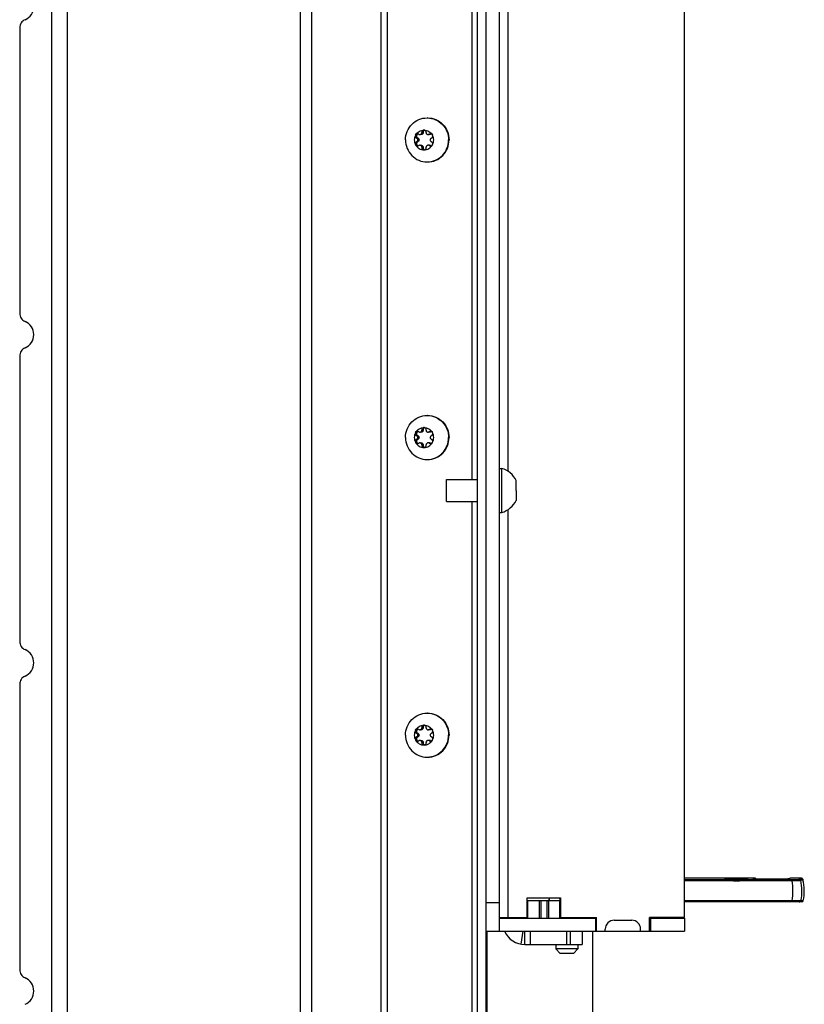
# Model space of a CAD drawing. Units: millimetres. Extents: x 0 to 420, y 0 to 297.
# Drawn here: x 366 to 384, y 159 to 181 of the extents above; entities that cross this region are included whole.
import ezdxf

# ---------------------------------------------------------------- set-up
doc = ezdxf.new("R2010")
doc.units = ezdxf.units.MM
doc.header["$LTSCALE"] = 23.1
doc.layers.get('0').update_dxf_attribs({"linetype": 'CONTINUOUS'})
for name, color, linetype in [('AUSFORMSCHRAEGEN', 7, 'CONTINUOUS'), ('AUTO_AXIS', 7, 'CONTINUOUS'), ('RUNDUNGEN', 7, 'CONTINUOUS')]:
    doc.layers.add(name, color=color, linetype=linetype)

msp = doc.modelspace()

# ---------------------------------------------------------------- linework, layer by layer
at = {"color": 7, "linetype": 'CONTINUOUS'}
for p, q in [((366.863, 150.537), (366.863, 220.075)), ((376.52, 153.006), (376.52, 217.606)), ((377.02, 160.606), (377.02, 217.606)), ((381.22, 160.916), (381.22, 217.296)), ((366.135, 181.099), (366.135, 174.625)), ((375.192, 178.682), (375.186, 178.685)), ((375.243, 178.676), (375.214, 178.676)), ((375.258, 178.727), (375.288, 178.727)), ((375.258, 178.727), (375.258, 178.721)), ((375.288, 178.727), (375.288, 178.721)), ((375.356, 178.721), (375.356, 178.727)), ((375.429, 178.676), (375.4, 178.676)), ((375.428, 178.685), (375.422, 178.682)), ((375.428, 178.685), (375.457, 178.685)), ((375.457, 178.685), (375.451, 178.682)), ((375.138, 178.599), (375.143, 178.595)), ((375.143, 178.517), (375.138, 178.514)), ((375.138, 178.514), (375.167, 178.514)), ((375.167, 178.599), (375.172, 178.595)), ((375.172, 178.517), (375.167, 178.514)), ((375.471, 178.595), (375.477, 178.599)), ((375.477, 178.514), (375.471, 178.517)), ((375.186, 178.427), (375.192, 178.431)), ((375.214, 178.437), (375.243, 178.437)), ((375.258, 178.391), (375.258, 178.385)), ((375.258, 178.385), (375.288, 178.385)), ((375.288, 178.391), (375.288, 178.385)), ((375.356, 178.385), (375.356, 178.391)), ((375.429, 178.437), (375.4, 178.437)), ((375.422, 178.431), (375.428, 178.427)), ((375.451, 178.431), (375.457, 178.427)), ((366.135, 173.654), (366.135, 167.18)), ((375.258, 171.977), (375.288, 171.977)), ((375.258, 171.977), (375.258, 171.971)), ((375.288, 171.977), (375.288, 171.971)), ((375.356, 171.971), (375.356, 171.977)), ((375.138, 171.849), (375.143, 171.845)), ((375.143, 171.767), (375.138, 171.764)), ((375.138, 171.764), (375.167, 171.764)), ((375.167, 171.849), (375.172, 171.845)), ((375.172, 171.767), (375.167, 171.764)), ((375.192, 171.932), (375.186, 171.935)), ((375.243, 171.926), (375.214, 171.926)), ((375.429, 171.926), (375.4, 171.926)), ((375.428, 171.935), (375.422, 171.932)), ((375.428, 171.935), (375.457, 171.935)), ((375.457, 171.935), (375.451, 171.932)), ((375.471, 171.845), (375.477, 171.849)), ((375.477, 171.764), (375.471, 171.767)), ((375.186, 171.677), (375.192, 171.681)), ((375.214, 171.687), (375.243, 171.687)), ((375.258, 171.641), (375.258, 171.635)), ((375.258, 171.635), (375.288, 171.635)), ((375.288, 171.641), (375.288, 171.635)), ((375.356, 171.635), (375.356, 171.641)), ((375.429, 171.687), (375.4, 171.687)), ((375.422, 171.681), (375.428, 171.677)), ((375.451, 171.681), (375.457, 171.677)), ((377.02, 171.106), (377.07, 171.106)), ((377.07, 170.106), (377.07, 171.106)), ((375.82, 170.856), (376.52, 170.856)), ((375.82, 170.356), (375.82, 170.856)), ((377.4, 170.719), (377.4, 170.831)), ((377.4, 170.606), (377.4, 170.381)), ((375.82, 170.356), (376.52, 170.356)), ((377.02, 170.106), (377.07, 170.106)), ((366.135, 166.21), (366.135, 159.736)), ((375.138, 165.099), (375.143, 165.095)), ((375.167, 165.099), (375.172, 165.095)), ((375.192, 165.182), (375.186, 165.185)), ((375.243, 165.176), (375.214, 165.176)), ((375.258, 165.227), (375.288, 165.227)), ((375.258, 165.227), (375.258, 165.221)), ((375.288, 165.227), (375.288, 165.221)), ((375.356, 165.221), (375.356, 165.227)), ((375.429, 165.176), (375.4, 165.176)), ((375.428, 165.185), (375.422, 165.182)), ((375.428, 165.185), (375.457, 165.185)), ((375.457, 165.185), (375.451, 165.182)), ((375.471, 165.095), (375.477, 165.099)), ((375.143, 165.017), (375.138, 165.014)), ((375.138, 165.014), (375.167, 165.014)), ((375.172, 165.017), (375.167, 165.014)), ((375.186, 164.927), (375.192, 164.931)), ((375.214, 164.937), (375.243, 164.937)), ((375.258, 164.891), (375.258, 164.885)), ((375.258, 164.885), (375.288, 164.885)), ((375.288, 164.891), (375.288, 164.885)), ((375.356, 164.885), (375.356, 164.891)), ((375.429, 164.937), (375.4, 164.937)), ((375.422, 164.931), (375.428, 164.927)), ((375.451, 164.931), (375.457, 164.927)), ((375.477, 165.014), (375.471, 165.017)), ((382.813, 161.808), (381.22, 161.808)), ((383.872, 161.808), (383.617, 161.808)), ((383.901, 161.786), (383.903, 161.776)), ((376.72, 161.256), (377.02, 161.256)), ((377.65, 161.366), (378.4, 161.366)), ((377.65, 160.916), (377.65, 161.366)), ((377.66, 161.306), (378.4, 161.306)), ((377.66, 160.906), (377.66, 161.306)), ((378.145, 161.366), (378.145, 161.306)), ((378.39, 160.906), (378.39, 161.306)), ((378.395, 161.366), (378.395, 161.307)), ((378.4, 161.366), (378.4, 160.916)), ((377.02, 160.916), (377.65, 160.916)), ((377.395, 160.906), (377.395, 160.916)), ((378.4, 160.916), (379.22, 160.916)), ((379.195, 160.906), (379.195, 160.606)), ((379.22, 160.606), (379.22, 160.916)), ((379.62, 160.856), (380.02, 160.856)), ((381.22, 160.916), (380.42, 160.916)), ((380.42, 160.606), (380.42, 160.916)), ((380.445, 160.906), (380.445, 160.606)), ((381.22, 160.906), (381.22, 160.606)), ((376.72, 160.606), (381.22, 160.606)), ((376.74, 155.816), (376.74, 160.606)), ((377.595, 160.306), (377.595, 160.606)), ((378.895, 160.606), (378.895, 160.306)), ((379.14, 155.816), (379.14, 160.606)), ((379.42, 160.606), (379.42, 160.656)), ((380.22, 160.606), (380.22, 160.656)), ((378.295, 160.306), (378.295, 160.206)), ((378.795, 160.206), (378.295, 160.206)), ((378.395, 160.106), (378.295, 160.206)), ((378.695, 160.106), (378.795, 160.206)), ((378.795, 160.306), (378.795, 160.206)), ((378.695, 160.106), (378.395, 160.106))]:
    msp.add_line(p, q, dxfattribs=at)
at = {"color": 9, "linetype": 'CONTINUOUS'}
for p, q in [((367.213, 219.801), (367.213, 150.811)), ((372.755, 218.099), (372.755, 152.513)), ((372.495, 217.921), (372.495, 152.692)), ((374.338, 152.86), (374.338, 217.752)), ((374.481, 152.948), (374.481, 217.665)), ((376.401, 170.856), (376.401, 188.856)), ((377.22, 171.038), (377.22, 188.675)), ((375.288, 178.721), (375.258, 178.721)), ((375.451, 178.682), (375.422, 178.682)), ((375.172, 178.595), (375.143, 178.595)), ((375.172, 178.517), (375.143, 178.517)), ((375.258, 178.391), (375.288, 178.391)), ((375.451, 178.431), (375.422, 178.431)), ((375.288, 171.971), (375.258, 171.971)), ((375.172, 171.845), (375.143, 171.845)), ((375.172, 171.767), (375.143, 171.767)), ((375.451, 171.932), (375.422, 171.932)), ((375.258, 171.641), (375.288, 171.641)), ((375.451, 171.681), (375.422, 171.681)), ((376.401, 153.006), (376.401, 170.356)), ((377.22, 160.916), (377.22, 170.175)), ((375.172, 165.095), (375.143, 165.095)), ((375.288, 165.221), (375.258, 165.221)), ((375.451, 165.182), (375.422, 165.182)), ((375.172, 165.017), (375.143, 165.017)), ((375.258, 164.891), (375.288, 164.891)), ((375.451, 164.931), (375.422, 164.931)), ((377.917, 161.306), (377.917, 160.906)), ((377.955, 161.306), (377.955, 160.906)), ((378.094, 161.306), (378.094, 160.906)), ((378.133, 161.306), (378.133, 160.906)), ((377.508, 160.314), (377.56, 160.606)), ((377.724, 160.306), (377.724, 160.606)), ((378.545, 160.306), (378.545, 160.606)), ((378.62, 160.606), (378.62, 160.306))]:
    msp.add_line(p, q, dxfattribs=at)
at = {"color": 3, "linetype": 'CONTINUOUS'}
for p, q in [((376.72, 135.656), (376.72, 217.606)), ((377.65, 161.306), (377.66, 161.306)), ((377.02, 160.906), (379.22, 160.906)), ((377.095, 160.906), (377.095, 160.916)), ((380.42, 160.906), (381.22, 160.906)), ((377.595, 160.306), (378.895, 160.306))]:
    msp.add_line(p, q, dxfattribs=at)
at = {"color": 7, "linetype": 'CONTINUOUS'}
for centre, radius, start, end in [((375.376, 178.577), 0.479, 88.757, 90), ((375.485, 178.645), 0.0488, 107.8072, 124.824), ((375.298, 178.556), 0.229, 359.9675, 29.4055), ((375.316, 178.556), 0.229, 179.9675, 209.4055), ((375.376, 178.535), 0.479, 270, 271.243), ((375.376, 171.827), 0.479, 88.757, 90), ((375.316, 171.806), 0.229, 179.9675, 209.4055), ((375.485, 171.895), 0.0488, 107.8072, 124.824), ((375.298, 171.806), 0.229, 359.9675, 29.4055), ((375.376, 171.785), 0.479, 270, 271.243), ((376.933, 170.606), 0.518, 25.7207, 74.6681), ((376.933, 170.606), 0.518, 285.3319, 334.2793), ((375.376, 165.077), 0.479, 88.757, 90), ((375.316, 165.056), 0.229, 179.9675, 209.4055), ((375.485, 165.145), 0.0488, 107.8072, 124.824), ((375.298, 165.056), 0.229, 359.9675, 29.4055), ((375.376, 165.035), 0.479, 270, 271.243), ((382.935, 161.526), 1, 346.891, 14.4775), ((379.62, 160.656), 0.2, 90, 180), ((380.02, 160.656), 0.2, 0, 90)]:
    msp.add_arc(centre, radius, start, end, dxfattribs=at)
at = {"color": 9, "linetype": 'CONTINUOUS'}
for centre, radius, start, end in [((378.271, 161.306), 0.124, 25.2682, 28.9911), ((378.269, 161.305), 0.126, 15.0421, 25.2495)]:
    msp.add_arc(centre, radius, start, end, dxfattribs=at)
at = {"color": 3, "linetype": 'CONTINUOUS'}
msp.add_arc((377.595, 160.806), 0.5, 203.5887, 270, dxfattribs=at)
at = {"color": 7, "linetype": 'CONTINUOUS'}
for points, knots in [([(366.256, 181.283), (366.313, 181.308), (366.416, 181.394), (366.471, 181.584), (366.416, 181.774), (366.313, 181.86), (366.256, 181.884)], [0, 0, 0, 0, 0.248589, 0.5, 0.751411, 1, 1, 1, 1]), ([(366.256, 181.283), (366.22, 181.269), (366.157, 181.216), (366.135, 181.137), (366.135, 181.099)], [0, 0, 0, 0, 0.497179, 1, 1, 1, 1]), ([(374.887, 178.556), (374.887, 178.621), (374.912, 178.752), (375.02, 178.918), (375.183, 179.03), (375.312, 179.056), (375.376, 179.056)], [0, 0, 0, 0, 0.252545, 0.503608, 0.752557, 1, 1, 1, 1]), ([(375.386, 179.056), (375.45, 179.056), (375.579, 179.03), (375.742, 178.918), (375.85, 178.752), (375.875, 178.621), (375.875, 178.556)], [0, 0, 0, 0, 0.247443, 0.496392, 0.747455, 1, 1, 1, 1]), ([(375.386, 179.056), (375.449, 179.055), (375.576, 179.026), (375.735, 178.914), (375.84, 178.749), (375.865, 178.62), (375.865, 178.556)], [0, 0, 0, 0, 0.247446, 0.496424, 0.747489, 1, 1, 1, 1]), ([(375.117, 178.669), (375.135, 178.702), (375.191, 178.76), (375.269, 178.781), (375.307, 178.781)], [0, 0, 0, 0, 0.502415, 1, 1, 1, 1]), ([(375.214, 178.676), (375.22, 178.676), (375.232, 178.678), (375.246, 178.688), (375.256, 178.703), (375.258, 178.715), (375.258, 178.721)], [0, 0, 0, 0, 0.247444, 0.49639, 0.747435, 1, 1, 1, 1]), ([(375.288, 178.721), (375.288, 178.715), (375.285, 178.703), (375.275, 178.688), (375.261, 178.678), (375.249, 178.676), (375.243, 178.676)], [0, 0, 0, 0, 0.252565, 0.50361, 0.752556, 1, 1, 1, 1]), ([(375.307, 178.781), (375.301, 178.781), (375.287, 178.778), (375.27, 178.766), (375.26, 178.748), (375.258, 178.734), (375.258, 178.727)], [0, 0, 0, 0, 0.247344, 0.496303, 0.74746, 1, 1, 1, 1]), ([(375.322, 178.779), (375.311, 178.776), (375.292, 178.761), (375.287, 178.738), (375.288, 178.727)], [0, 0, 0, 0, 0.496833, 1, 1, 1, 1]), ([(375.356, 178.727), (375.356, 178.734), (375.355, 178.748), (375.344, 178.766), (375.327, 178.778), (375.314, 178.781), (375.307, 178.781)], [0, 0, 0, 0, 0.25254, 0.503697, 0.752656, 1, 1, 1, 1]), ([(375.307, 178.781), (375.345, 178.781), (375.423, 178.76), (375.479, 178.702), (375.498, 178.669)], [0, 0, 0, 0, 0.497585, 1, 1, 1, 1]), ([(375.356, 178.721), (375.356, 178.715), (375.358, 178.703), (375.368, 178.688), (375.383, 178.678), (375.394, 178.676), (375.4, 178.676)], [0, 0, 0, 0, 0.252565, 0.50361, 0.752556, 1, 1, 1, 1]), ([(375.498, 178.669), (375.494, 178.676), (375.481, 178.689), (375.464, 178.694), (375.455, 178.694)], [0, 0, 0, 0, 0.502409, 1, 1, 1, 1]), ([(375.477, 178.599), (375.483, 178.602), (375.494, 178.61), (375.503, 178.629), (375.505, 178.649), (375.501, 178.663), (375.498, 178.669)], [0, 0, 0, 0, 0.247891, 0.497933, 0.749202, 1, 1, 1, 1]), ([(374.887, 178.556), (374.887, 178.491), (374.912, 178.36), (375.02, 178.194), (375.183, 178.082), (375.312, 178.056), (375.376, 178.056)], [0, 0, 0, 0, 0.252545, 0.503608, 0.752557, 1, 1, 1, 1]), ([(375.138, 178.514), (375.132, 178.511), (375.121, 178.502), (375.111, 178.484), (375.109, 178.463), (375.113, 178.45), (375.117, 178.444)], [0, 0, 0, 0, 0.247891, 0.497933, 0.749202, 1, 1, 1, 1]), ([(375.117, 178.444), (375.135, 178.41), (375.191, 178.352), (375.269, 178.331), (375.307, 178.331)], [0, 0, 0, 0, 0.502415, 1, 1, 1, 1]), ([(375.117, 178.444), (375.121, 178.436), (375.133, 178.423), (375.15, 178.419), (375.159, 178.419)], [0, 0, 0, 0, 0.502409, 1, 1, 1, 1]), ([(375.167, 178.514), (375.158, 178.509), (375.143, 178.495), (375.136, 178.465), (375.147, 178.436), (375.164, 178.424), (375.174, 178.421)], [0, 0, 0, 0, 0.248973, 0.500622, 0.751816, 1, 1, 1, 1]), ([(375.143, 178.517), (375.15, 178.521), (375.161, 178.533), (375.167, 178.556), (375.161, 178.58), (375.15, 178.591), (375.143, 178.595)], [0, 0, 0, 0, 0.248816, 0.5, 0.751184, 1, 1, 1, 1]), ([(375.172, 178.595), (375.179, 178.591), (375.19, 178.58), (375.196, 178.556), (375.19, 178.533), (375.179, 178.521), (375.172, 178.517)], [0, 0, 0, 0, 0.248816, 0.5, 0.751184, 1, 1, 1, 1]), ([(375.307, 178.331), (375.345, 178.331), (375.423, 178.352), (375.479, 178.41), (375.498, 178.444)], [0, 0, 0, 0, 0.497585, 1, 1, 1, 1]), ([(375.386, 178.056), (375.45, 178.056), (375.579, 178.082), (375.742, 178.194), (375.85, 178.36), (375.875, 178.491), (375.875, 178.556)], [0, 0, 0, 0, 0.247443, 0.496392, 0.747455, 1, 1, 1, 1]), ([(375.386, 178.056), (375.449, 178.058), (375.576, 178.086), (375.735, 178.198), (375.84, 178.363), (375.865, 178.492), (375.865, 178.556)], [0, 0, 0, 0, 0.247446, 0.496424, 0.747489, 1, 1, 1, 1]), ([(375.471, 178.595), (375.464, 178.591), (375.453, 178.58), (375.447, 178.556), (375.453, 178.533), (375.464, 178.521), (375.471, 178.517)], [0, 0, 0, 0, 0.248816, 0.5, 0.751184, 1, 1, 1, 1]), ([(375.258, 178.391), (375.258, 178.397), (375.256, 178.409), (375.246, 178.424), (375.232, 178.434), (375.22, 178.437), (375.214, 178.437)], [0, 0, 0, 0, 0.252565, 0.50361, 0.752556, 1, 1, 1, 1]), ([(375.243, 178.437), (375.249, 178.437), (375.261, 178.434), (375.275, 178.424), (375.285, 178.409), (375.288, 178.397), (375.288, 178.391)], [0, 0, 0, 0, 0.247444, 0.49639, 0.747435, 1, 1, 1, 1]), ([(375.258, 178.385), (375.258, 178.378), (375.26, 178.364), (375.27, 178.346), (375.287, 178.334), (375.301, 178.331), (375.307, 178.331)], [0, 0, 0, 0, 0.25254, 0.503697, 0.752656, 1, 1, 1, 1]), ([(375.288, 178.385), (375.287, 178.374), (375.292, 178.351), (375.311, 178.337), (375.322, 178.333)], [0, 0, 0, 0, 0.503167, 1, 1, 1, 1]), ([(375.307, 178.331), (375.314, 178.331), (375.327, 178.334), (375.344, 178.346), (375.355, 178.364), (375.356, 178.378), (375.356, 178.385)], [0, 0, 0, 0, 0.247344, 0.496303, 0.74746, 1, 1, 1, 1]), ([(375.4, 178.437), (375.394, 178.437), (375.383, 178.434), (375.368, 178.424), (375.358, 178.409), (375.356, 178.397), (375.356, 178.391)], [0, 0, 0, 0, 0.247444, 0.49639, 0.747435, 1, 1, 1, 1]), ([(366.135, 174.625), (366.135, 174.586), (366.157, 174.508), (366.22, 174.455), (366.256, 174.44)], [0, 0, 0, 0, 0.502821, 1, 1, 1, 1]), ([(366.256, 173.839), (366.313, 173.863), (366.416, 173.949), (366.471, 174.14), (366.416, 174.33), (366.313, 174.416), (366.256, 174.44)], [0, 0, 0, 0, 0.248589, 0.5, 0.751411, 1, 1, 1, 1]), ([(366.256, 173.839), (366.22, 173.824), (366.157, 173.772), (366.135, 173.693), (366.135, 173.654)], [0, 0, 0, 0, 0.497179, 1, 1, 1, 1]), ([(374.887, 171.806), (374.887, 171.871), (374.912, 172.002), (375.02, 172.168), (375.183, 172.28), (375.312, 172.306), (375.376, 172.306)], [0, 0, 0, 0, 0.252545, 0.503608, 0.752557, 1, 1, 1, 1]), ([(375.386, 172.306), (375.45, 172.306), (375.579, 172.28), (375.742, 172.168), (375.85, 172.002), (375.875, 171.871), (375.875, 171.806)], [0, 0, 0, 0, 0.247443, 0.496392, 0.747455, 1, 1, 1, 1]), ([(375.386, 172.306), (375.449, 172.305), (375.576, 172.276), (375.735, 172.164), (375.84, 171.999), (375.865, 171.87), (375.865, 171.806)], [0, 0, 0, 0, 0.247446, 0.496424, 0.747489, 1, 1, 1, 1]), ([(375.117, 171.919), (375.135, 171.952), (375.191, 172.01), (375.269, 172.031), (375.307, 172.031)], [0, 0, 0, 0, 0.502415, 1, 1, 1, 1]), ([(375.214, 171.926), (375.22, 171.926), (375.232, 171.928), (375.246, 171.938), (375.256, 171.953), (375.258, 171.965), (375.258, 171.971)], [0, 0, 0, 0, 0.247444, 0.49639, 0.747435, 1, 1, 1, 1]), ([(375.288, 171.971), (375.288, 171.965), (375.285, 171.953), (375.275, 171.938), (375.261, 171.928), (375.249, 171.926), (375.243, 171.926)], [0, 0, 0, 0, 0.252565, 0.50361, 0.752556, 1, 1, 1, 1]), ([(375.307, 172.031), (375.301, 172.031), (375.287, 172.028), (375.27, 172.016), (375.26, 171.998), (375.258, 171.984), (375.258, 171.977)], [0, 0, 0, 0, 0.247344, 0.496303, 0.74746, 1, 1, 1, 1]), ([(375.322, 172.029), (375.311, 172.026), (375.292, 172.011), (375.287, 171.988), (375.288, 171.977)], [0, 0, 0, 0, 0.496833, 1, 1, 1, 1]), ([(375.356, 171.977), (375.356, 171.984), (375.355, 171.998), (375.344, 172.016), (375.327, 172.028), (375.314, 172.031), (375.307, 172.031)], [0, 0, 0, 0, 0.25254, 0.503697, 0.752656, 1, 1, 1, 1]), ([(375.307, 172.031), (375.345, 172.031), (375.423, 172.01), (375.479, 171.952), (375.498, 171.919)], [0, 0, 0, 0, 0.497585, 1, 1, 1, 1]), ([(375.356, 171.971), (375.356, 171.965), (375.358, 171.953), (375.368, 171.938), (375.383, 171.928), (375.394, 171.926), (375.4, 171.926)], [0, 0, 0, 0, 0.252565, 0.50361, 0.752556, 1, 1, 1, 1]), ([(374.887, 171.806), (374.887, 171.741), (374.912, 171.61), (375.02, 171.444), (375.183, 171.332), (375.312, 171.306), (375.376, 171.306)], [0, 0, 0, 0, 0.252545, 0.503608, 0.752557, 1, 1, 1, 1]), ([(375.138, 171.764), (375.132, 171.761), (375.121, 171.752), (375.111, 171.734), (375.109, 171.713), (375.113, 171.7), (375.117, 171.694)], [0, 0, 0, 0, 0.247891, 0.497933, 0.749202, 1, 1, 1, 1]), ([(375.167, 171.764), (375.158, 171.759), (375.143, 171.745), (375.136, 171.715), (375.147, 171.686), (375.164, 171.674), (375.174, 171.671)], [0, 0, 0, 0, 0.248973, 0.500622, 0.751816, 1, 1, 1, 1]), ([(375.143, 171.767), (375.15, 171.771), (375.161, 171.783), (375.167, 171.806), (375.161, 171.83), (375.15, 171.841), (375.143, 171.845)], [0, 0, 0, 0, 0.248816, 0.5, 0.751184, 1, 1, 1, 1]), ([(375.172, 171.845), (375.179, 171.841), (375.19, 171.83), (375.196, 171.806), (375.19, 171.783), (375.179, 171.771), (375.172, 171.767)], [0, 0, 0, 0, 0.248816, 0.5, 0.751184, 1, 1, 1, 1]), ([(375.386, 171.306), (375.45, 171.306), (375.579, 171.332), (375.742, 171.444), (375.85, 171.61), (375.875, 171.741), (375.875, 171.806)], [0, 0, 0, 0, 0.247443, 0.496392, 0.747455, 1, 1, 1, 1]), ([(375.386, 171.306), (375.449, 171.308), (375.576, 171.336), (375.735, 171.448), (375.84, 171.613), (375.865, 171.742), (375.865, 171.806)], [0, 0, 0, 0, 0.247446, 0.496424, 0.747489, 1, 1, 1, 1]), ([(375.471, 171.845), (375.464, 171.841), (375.453, 171.83), (375.447, 171.806), (375.453, 171.783), (375.464, 171.771), (375.471, 171.767)], [0, 0, 0, 0, 0.248816, 0.5, 0.751184, 1, 1, 1, 1]), ([(375.498, 171.919), (375.494, 171.926), (375.481, 171.939), (375.464, 171.944), (375.455, 171.944)], [0, 0, 0, 0, 0.502409, 1, 1, 1, 1]), ([(375.477, 171.849), (375.483, 171.852), (375.494, 171.86), (375.503, 171.879), (375.505, 171.899), (375.501, 171.913), (375.498, 171.919)], [0, 0, 0, 0, 0.247891, 0.497933, 0.749202, 1, 1, 1, 1]), ([(375.117, 171.694), (375.135, 171.66), (375.191, 171.602), (375.269, 171.581), (375.307, 171.581)], [0, 0, 0, 0, 0.502415, 1, 1, 1, 1]), ([(375.117, 171.694), (375.121, 171.686), (375.133, 171.673), (375.15, 171.669), (375.159, 171.669)], [0, 0, 0, 0, 0.502409, 1, 1, 1, 1]), ([(375.258, 171.641), (375.258, 171.647), (375.256, 171.659), (375.246, 171.674), (375.232, 171.684), (375.22, 171.687), (375.214, 171.687)], [0, 0, 0, 0, 0.252565, 0.50361, 0.752556, 1, 1, 1, 1]), ([(375.243, 171.687), (375.249, 171.687), (375.261, 171.684), (375.275, 171.674), (375.285, 171.659), (375.288, 171.647), (375.288, 171.641)], [0, 0, 0, 0, 0.247444, 0.49639, 0.747435, 1, 1, 1, 1]), ([(375.258, 171.635), (375.258, 171.628), (375.26, 171.614), (375.27, 171.596), (375.287, 171.584), (375.301, 171.581), (375.307, 171.581)], [0, 0, 0, 0, 0.25254, 0.503697, 0.752656, 1, 1, 1, 1]), ([(375.288, 171.635), (375.287, 171.624), (375.292, 171.601), (375.311, 171.587), (375.322, 171.583)], [0, 0, 0, 0, 0.503167, 1, 1, 1, 1]), ([(375.307, 171.581), (375.345, 171.581), (375.423, 171.602), (375.479, 171.66), (375.498, 171.694)], [0, 0, 0, 0, 0.497585, 1, 1, 1, 1]), ([(375.307, 171.581), (375.314, 171.581), (375.327, 171.584), (375.344, 171.596), (375.355, 171.614), (375.356, 171.628), (375.356, 171.635)], [0, 0, 0, 0, 0.247344, 0.496303, 0.74746, 1, 1, 1, 1]), ([(375.4, 171.687), (375.394, 171.687), (375.383, 171.684), (375.368, 171.674), (375.358, 171.659), (375.356, 171.647), (375.356, 171.641)], [0, 0, 0, 0, 0.247444, 0.49639, 0.747435, 1, 1, 1, 1]), ([(366.135, 167.18), (366.135, 167.142), (366.157, 167.063), (366.22, 167.01), (366.256, 166.996)], [0, 0, 0, 0, 0.502821, 1, 1, 1, 1]), ([(366.256, 166.395), (366.313, 166.419), (366.416, 166.505), (366.471, 166.695), (366.416, 166.885), (366.313, 166.971), (366.256, 166.996)], [0, 0, 0, 0, 0.248589, 0.5, 0.751411, 1, 1, 1, 1]), ([(366.256, 166.395), (366.22, 166.38), (366.157, 166.327), (366.135, 166.248), (366.135, 166.21)], [0, 0, 0, 0, 0.497179, 1, 1, 1, 1]), ([(374.887, 165.056), (374.887, 165.121), (374.912, 165.252), (375.02, 165.418), (375.183, 165.53), (375.312, 165.556), (375.376, 165.556)], [0, 0, 0, 0, 0.252545, 0.503608, 0.752557, 1, 1, 1, 1]), ([(375.386, 165.556), (375.45, 165.556), (375.579, 165.53), (375.742, 165.418), (375.85, 165.252), (375.875, 165.121), (375.875, 165.056)], [0, 0, 0, 0, 0.247443, 0.496392, 0.747455, 1, 1, 1, 1]), ([(375.386, 165.556), (375.449, 165.555), (375.576, 165.526), (375.735, 165.414), (375.84, 165.249), (375.865, 165.12), (375.865, 165.056)], [0, 0, 0, 0, 0.247446, 0.496424, 0.747489, 1, 1, 1, 1]), ([(375.117, 165.169), (375.135, 165.202), (375.191, 165.26), (375.269, 165.281), (375.307, 165.281)], [0, 0, 0, 0, 0.502415, 1, 1, 1, 1]), ([(375.307, 165.281), (375.301, 165.281), (375.287, 165.278), (375.27, 165.266), (375.26, 165.248), (375.258, 165.234), (375.258, 165.227)], [0, 0, 0, 0, 0.247344, 0.496303, 0.74746, 1, 1, 1, 1]), ([(375.322, 165.279), (375.311, 165.276), (375.292, 165.261), (375.287, 165.238), (375.288, 165.227)], [0, 0, 0, 0, 0.496833, 1, 1, 1, 1]), ([(375.356, 165.227), (375.356, 165.234), (375.355, 165.248), (375.344, 165.266), (375.327, 165.278), (375.314, 165.281), (375.307, 165.281)], [0, 0, 0, 0, 0.25254, 0.503697, 0.752656, 1, 1, 1, 1]), ([(375.307, 165.281), (375.345, 165.281), (375.423, 165.26), (375.479, 165.202), (375.498, 165.169)], [0, 0, 0, 0, 0.497585, 1, 1, 1, 1]), ([(374.887, 165.056), (374.887, 164.991), (374.912, 164.86), (375.02, 164.694), (375.183, 164.582), (375.312, 164.556), (375.376, 164.556)], [0, 0, 0, 0, 0.252545, 0.503608, 0.752557, 1, 1, 1, 1]), ([(375.143, 165.017), (375.15, 165.021), (375.161, 165.033), (375.167, 165.056), (375.161, 165.08), (375.15, 165.091), (375.143, 165.095)], [0, 0, 0, 0, 0.248816, 0.5, 0.751184, 1, 1, 1, 1]), ([(375.172, 165.095), (375.179, 165.091), (375.19, 165.08), (375.196, 165.056), (375.19, 165.033), (375.179, 165.021), (375.172, 165.017)], [0, 0, 0, 0, 0.248816, 0.5, 0.751184, 1, 1, 1, 1]), ([(375.214, 165.176), (375.22, 165.176), (375.232, 165.178), (375.246, 165.188), (375.256, 165.203), (375.258, 165.215), (375.258, 165.221)], [0, 0, 0, 0, 0.247444, 0.49639, 0.747435, 1, 1, 1, 1]), ([(375.288, 165.221), (375.288, 165.215), (375.285, 165.203), (375.275, 165.188), (375.261, 165.178), (375.249, 165.176), (375.243, 165.176)], [0, 0, 0, 0, 0.252565, 0.50361, 0.752556, 1, 1, 1, 1]), ([(375.356, 165.221), (375.356, 165.215), (375.358, 165.203), (375.368, 165.188), (375.383, 165.178), (375.394, 165.176), (375.4, 165.176)], [0, 0, 0, 0, 0.252565, 0.50361, 0.752556, 1, 1, 1, 1]), ([(375.386, 164.556), (375.45, 164.556), (375.579, 164.582), (375.742, 164.694), (375.85, 164.86), (375.875, 164.991), (375.875, 165.056)], [0, 0, 0, 0, 0.247443, 0.496392, 0.747455, 1, 1, 1, 1]), ([(375.386, 164.556), (375.449, 164.558), (375.576, 164.586), (375.735, 164.698), (375.84, 164.863), (375.865, 164.992), (375.865, 165.056)], [0, 0, 0, 0, 0.247446, 0.496424, 0.747489, 1, 1, 1, 1]), ([(375.471, 165.095), (375.464, 165.091), (375.453, 165.08), (375.447, 165.056), (375.453, 165.033), (375.464, 165.021), (375.471, 165.017)], [0, 0, 0, 0, 0.248816, 0.5, 0.751184, 1, 1, 1, 1]), ([(375.498, 165.169), (375.494, 165.176), (375.481, 165.189), (375.464, 165.194), (375.455, 165.194)], [0, 0, 0, 0, 0.502409, 1, 1, 1, 1]), ([(375.477, 165.099), (375.483, 165.102), (375.494, 165.11), (375.503, 165.129), (375.505, 165.149), (375.501, 165.163), (375.498, 165.169)], [0, 0, 0, 0, 0.247891, 0.497933, 0.749202, 1, 1, 1, 1]), ([(375.138, 165.014), (375.132, 165.011), (375.121, 165.002), (375.111, 164.984), (375.109, 164.963), (375.113, 164.95), (375.117, 164.944)], [0, 0, 0, 0, 0.247891, 0.497933, 0.749202, 1, 1, 1, 1]), ([(375.117, 164.944), (375.135, 164.91), (375.191, 164.852), (375.269, 164.831), (375.307, 164.831)], [0, 0, 0, 0, 0.502415, 1, 1, 1, 1]), ([(375.117, 164.944), (375.121, 164.936), (375.133, 164.923), (375.15, 164.919), (375.159, 164.919)], [0, 0, 0, 0, 0.502409, 1, 1, 1, 1]), ([(375.167, 165.014), (375.158, 165.009), (375.143, 164.995), (375.136, 164.965), (375.147, 164.936), (375.164, 164.924), (375.174, 164.921)], [0, 0, 0, 0, 0.248973, 0.500622, 0.751816, 1, 1, 1, 1]), ([(375.258, 164.891), (375.258, 164.897), (375.256, 164.909), (375.246, 164.924), (375.232, 164.934), (375.22, 164.937), (375.214, 164.937)], [0, 0, 0, 0, 0.252565, 0.50361, 0.752556, 1, 1, 1, 1]), ([(375.243, 164.937), (375.249, 164.937), (375.261, 164.934), (375.275, 164.924), (375.285, 164.909), (375.288, 164.897), (375.288, 164.891)], [0, 0, 0, 0, 0.247444, 0.49639, 0.747435, 1, 1, 1, 1]), ([(375.258, 164.885), (375.258, 164.878), (375.26, 164.864), (375.27, 164.846), (375.287, 164.834), (375.301, 164.831), (375.307, 164.831)], [0, 0, 0, 0, 0.25254, 0.503697, 0.752656, 1, 1, 1, 1]), ([(375.288, 164.885), (375.287, 164.874), (375.292, 164.851), (375.311, 164.837), (375.322, 164.833)], [0, 0, 0, 0, 0.503167, 1, 1, 1, 1]), ([(375.307, 164.831), (375.345, 164.831), (375.423, 164.852), (375.479, 164.91), (375.498, 164.944)], [0, 0, 0, 0, 0.497585, 1, 1, 1, 1]), ([(375.307, 164.831), (375.314, 164.831), (375.327, 164.834), (375.344, 164.846), (375.355, 164.864), (375.356, 164.878), (375.356, 164.885)], [0, 0, 0, 0, 0.247344, 0.496303, 0.74746, 1, 1, 1, 1]), ([(375.4, 164.937), (375.394, 164.937), (375.383, 164.934), (375.368, 164.924), (375.358, 164.909), (375.356, 164.897), (375.356, 164.891)], [0, 0, 0, 0, 0.247444, 0.49639, 0.747435, 1, 1, 1, 1]), ([(366.135, 159.736), (366.135, 159.697), (366.157, 159.619), (366.22, 159.566), (366.256, 159.551)], [0, 0, 0, 0, 0.502821, 1, 1, 1, 1]), ([(366.256, 158.95), (366.313, 158.974), (366.416, 159.06), (366.471, 159.251), (366.416, 159.441), (366.313, 159.527), (366.256, 159.551)], [0, 0, 0, 0, 0.248589, 0.5, 0.751411, 1, 1, 1, 1])]:
    msp.add_open_spline(points, degree=3, knots=knots, dxfattribs=at)
for points in [[(375.192, 178.682), (375.199, 178.678), (375.206, 178.676), (375.214, 178.676)], [(375.4, 178.676), (375.408, 178.676), (375.416, 178.678), (375.422, 178.682)], [(375.455, 178.694), (375.446, 178.694), (375.436, 178.691), (375.428, 178.685)], [(375.451, 178.682), (375.445, 178.678), (375.437, 178.676), (375.429, 178.676)], [(375.159, 178.419), (375.169, 178.419), (375.179, 178.422), (375.186, 178.427)], [(375.214, 178.437), (375.206, 178.437), (375.199, 178.435), (375.192, 178.431)], [(375.422, 178.431), (375.416, 178.435), (375.408, 178.437), (375.4, 178.437)], [(375.429, 178.437), (375.437, 178.437), (375.445, 178.435), (375.451, 178.431)], [(375.192, 171.932), (375.199, 171.928), (375.206, 171.926), (375.214, 171.926)], [(375.4, 171.926), (375.408, 171.926), (375.416, 171.928), (375.422, 171.932)], [(375.455, 171.944), (375.446, 171.944), (375.436, 171.941), (375.428, 171.935)], [(375.451, 171.932), (375.445, 171.928), (375.437, 171.926), (375.429, 171.926)], [(375.159, 171.669), (375.169, 171.669), (375.179, 171.672), (375.186, 171.677)], [(375.214, 171.687), (375.206, 171.687), (375.199, 171.685), (375.192, 171.681)], [(375.422, 171.681), (375.416, 171.685), (375.408, 171.687), (375.4, 171.687)], [(375.429, 171.687), (375.437, 171.687), (375.445, 171.685), (375.451, 171.681)], [(375.192, 165.182), (375.199, 165.178), (375.206, 165.176), (375.214, 165.176)], [(375.4, 165.176), (375.408, 165.176), (375.416, 165.178), (375.422, 165.182)], [(375.455, 165.194), (375.446, 165.194), (375.436, 165.191), (375.428, 165.185)], [(375.451, 165.182), (375.445, 165.178), (375.437, 165.176), (375.429, 165.176)], [(375.159, 164.919), (375.169, 164.919), (375.179, 164.922), (375.186, 164.927)], [(375.214, 164.937), (375.206, 164.937), (375.199, 164.935), (375.192, 164.931)], [(375.422, 164.931), (375.416, 164.935), (375.408, 164.937), (375.4, 164.937)], [(375.429, 164.937), (375.437, 164.937), (375.445, 164.935), (375.451, 164.931)]]:
    msp.add_open_spline(points, degree=3, dxfattribs=at)
at = {"color": 9, "linetype": 'CONTINUOUS'}
for points in [[(378.145, 161.306), (378.145, 161.327), (378.15, 161.348), (378.16, 161.366)], [(378.39, 161.338), (378.393, 161.328), (378.395, 161.317), (378.395, 161.306)]]:
    msp.add_open_spline(points, degree=3, dxfattribs=at)
at = {"layer": 'AUSFORMSCHRAEGEN', "color": 9, "linetype": 'CONTINUOUS'}
for p, q in [((381.22, 161.778), (382.326, 161.778)), ((381.22, 161.755), (382.327, 161.755)), ((382.175, 161.793), (382.175, 161.787)), ((382.365, 161.8), (382.365, 161.77)), ((382.425, 161.8), (382.425, 161.77)), ((382.463, 161.755), (383.657, 161.755)), ((382.464, 161.778), (383.657, 161.778)), ((382.615, 161.793), (382.615, 161.787))]:
    msp.add_line(p, q, dxfattribs=at)
at = {"layer": 'AUSFORMSCHRAEGEN', "color": 7, "linetype": 'CONTINUOUS'}
for p, q in [((382.142, 161.793), (382.153, 161.793)), ((382.175, 161.793), (382.325, 161.793)), ((382.326, 161.787), (382.175, 161.787)), ((382.325, 161.799), (382.326, 161.787)), ((382.327, 161.755), (382.326, 161.787)), ((382.327, 161.746), (382.327, 161.755)), ((382.462, 161.746), (382.327, 161.746)), ((382.365, 161.8), (382.425, 161.8)), ((382.425, 161.77), (382.365, 161.77)), ((382.462, 161.746), (382.463, 161.755)), ((382.464, 161.787), (382.463, 161.755)), ((382.464, 161.799), (382.464, 161.787)), ((382.464, 161.793), (382.615, 161.793)), ((382.615, 161.787), (382.464, 161.787))]:
    msp.add_line(p, q, dxfattribs=at)
for centre, radius, start, end in [((382.17, 161.191), 0.603, 91.0182, 91.6634), ((382.175, 160.96), 0.833, 89.9791, 91.014), ((382.615, 160.908), 0.885, 89.4952, 90.0012), ((382.616, 161.01), 0.784, 88.9746, 89.5033), ((382.619, 161.191), 0.603, 88.3368, 88.9819)]:
    msp.add_arc(centre, radius, start, end, dxfattribs=at)
for points, knots in [([(382.136, 161.792), (382.136, 161.792), (382.139, 161.792), (382.141, 161.792), (382.142, 161.793)], [0, 0, 0, 0, 0.261984, 1, 1, 1, 1]), ([(382.175, 161.787), (382.17, 161.787), (382.161, 161.787), (382.148, 161.787), (382.142, 161.788), (382.136, 161.788), (382.136, 161.789)], [0, 0, 0, 0, 0.381275, 0.704644, 0.921333, 1, 1, 1, 1]), ([(382.325, 161.799), (382.325, 161.8), (382.329, 161.799), (382.33, 161.8), (382.332, 161.8)], [0, 0, 0, 0, 0.258793, 1, 1, 1, 1]), ([(382.365, 161.77), (382.357, 161.77), (382.344, 161.77), (382.331, 161.77), (382.327, 161.769)], [0, 0, 0, 0, 0.645763, 1, 1, 1, 1]), ([(382.332, 161.8), (382.334, 161.8), (382.345, 161.8), (382.356, 161.8), (382.365, 161.8)], [0, 0, 0, 0, 0.192211, 1, 1, 1, 1]), ([(382.425, 161.8), (382.43, 161.8), (382.439, 161.8), (382.451, 161.8), (382.46, 161.8), (382.463, 161.799), (382.464, 161.799), (382.464, 161.799)], [0, 0, 0, 0, 0.382363, 0.706432, 0.922947, 0.979878, 1, 1, 1, 1]), ([(382.457, 161.77), (382.455, 161.77), (382.444, 161.77), (382.433, 161.77), (382.425, 161.77)], [0, 0, 0, 0, 0.192227, 1, 1, 1, 1]), ([(382.463, 161.769), (382.463, 161.77), (382.46, 161.769), (382.458, 161.77), (382.457, 161.77)], [0, 0, 0, 0, 0.258884, 1, 1, 1, 1]), ([(382.654, 161.789), (382.654, 161.788), (382.648, 161.788), (382.642, 161.787), (382.629, 161.787), (382.62, 161.787), (382.615, 161.787)], [0, 0, 0, 0, 0.078641, 0.29532, 0.618698, 1, 1, 1, 1]), ([(382.637, 161.793), (382.639, 161.793), (382.643, 161.793), (382.649, 161.793), (382.652, 161.792), (382.654, 161.792), (382.654, 161.792)], [0, 0, 0, 0, 0.415166, 0.731087, 0.929102, 1, 1, 1, 1])]:
    msp.add_open_spline(points, degree=3, knots=knots, dxfattribs=at)
at = {"layer": 'AUTO_AXIS', "color": 7, "linetype": 'CONTINUOUS'}
for p, q in [((375.138, 178.599), (375.167, 178.599)), ((375.428, 178.427), (375.457, 178.427)), ((375.138, 171.849), (375.167, 171.849)), ((375.428, 171.677), (375.457, 171.677)), ((377.4, 170.606), (377.4, 170.719)), ((375.138, 165.099), (375.167, 165.099)), ((375.428, 164.927), (375.457, 164.927))]:
    msp.add_line(p, q, dxfattribs=at)
for centre, radius, start, end in [((375.316, 178.556), 0.229, 150.5946, 180.0325), ((375.298, 178.556), 0.229, 330.5946, 0.0325), ((375.485, 178.467), 0.0488, 235.176, 252.1928), ((375.316, 171.806), 0.229, 150.5946, 180.0325), ((375.298, 171.806), 0.229, 330.5946, 0.0325), ((375.485, 171.717), 0.0488, 235.176, 252.1928), ((375.316, 165.056), 0.229, 150.5946, 180.0325), ((375.298, 165.056), 0.229, 330.5946, 0.0325), ((375.485, 164.967), 0.0488, 235.176, 252.1928)]:
    msp.add_arc(centre, radius, start, end, dxfattribs=at)
for points, knots in [([(375.117, 178.669), (375.113, 178.663), (375.109, 178.649), (375.111, 178.629), (375.121, 178.61), (375.132, 178.602), (375.138, 178.599)], [0, 0, 0, 0, 0.250799, 0.502067, 0.752109, 1, 1, 1, 1]), ([(375.159, 178.694), (375.15, 178.694), (375.133, 178.689), (375.121, 178.676), (375.117, 178.669)], [0, 0, 0, 0, 0.497591, 1, 1, 1, 1]), ([(375.174, 178.691), (375.164, 178.688), (375.147, 178.677), (375.136, 178.648), (375.143, 178.617), (375.158, 178.603), (375.167, 178.599)], [0, 0, 0, 0, 0.248184, 0.499378, 0.751027, 1, 1, 1, 1]), ([(375.455, 178.419), (375.464, 178.419), (375.481, 178.423), (375.494, 178.436), (375.498, 178.444)], [0, 0, 0, 0, 0.497591, 1, 1, 1, 1]), ([(375.498, 178.444), (375.501, 178.45), (375.505, 178.463), (375.503, 178.484), (375.494, 178.502), (375.483, 178.511), (375.477, 178.514)], [0, 0, 0, 0, 0.250799, 0.502067, 0.752109, 1, 1, 1, 1]), ([(375.117, 171.919), (375.113, 171.913), (375.109, 171.899), (375.111, 171.879), (375.121, 171.86), (375.132, 171.852), (375.138, 171.849)], [0, 0, 0, 0, 0.250799, 0.502067, 0.752109, 1, 1, 1, 1]), ([(375.159, 171.944), (375.15, 171.944), (375.133, 171.939), (375.121, 171.926), (375.117, 171.919)], [0, 0, 0, 0, 0.497591, 1, 1, 1, 1]), ([(375.174, 171.941), (375.164, 171.938), (375.147, 171.927), (375.136, 171.898), (375.143, 171.867), (375.158, 171.853), (375.167, 171.849)], [0, 0, 0, 0, 0.248184, 0.499378, 0.751027, 1, 1, 1, 1]), ([(375.498, 171.694), (375.501, 171.7), (375.505, 171.713), (375.503, 171.734), (375.494, 171.752), (375.483, 171.761), (375.477, 171.764)], [0, 0, 0, 0, 0.250799, 0.502067, 0.752109, 1, 1, 1, 1]), ([(375.455, 171.669), (375.464, 171.669), (375.481, 171.673), (375.494, 171.686), (375.498, 171.694)], [0, 0, 0, 0, 0.497591, 1, 1, 1, 1]), ([(375.117, 165.169), (375.113, 165.163), (375.109, 165.149), (375.111, 165.129), (375.121, 165.11), (375.132, 165.102), (375.138, 165.099)], [0, 0, 0, 0, 0.250799, 0.502067, 0.752109, 1, 1, 1, 1]), ([(375.159, 165.194), (375.15, 165.194), (375.133, 165.189), (375.121, 165.176), (375.117, 165.169)], [0, 0, 0, 0, 0.497591, 1, 1, 1, 1]), ([(375.174, 165.191), (375.164, 165.188), (375.147, 165.177), (375.136, 165.148), (375.143, 165.117), (375.158, 165.103), (375.167, 165.099)], [0, 0, 0, 0, 0.248184, 0.499378, 0.751027, 1, 1, 1, 1]), ([(375.455, 164.919), (375.464, 164.919), (375.481, 164.923), (375.494, 164.936), (375.498, 164.944)], [0, 0, 0, 0, 0.497591, 1, 1, 1, 1]), ([(375.498, 164.944), (375.501, 164.95), (375.505, 164.963), (375.503, 164.984), (375.494, 165.002), (375.483, 165.011), (375.477, 165.014)], [0, 0, 0, 0, 0.250799, 0.502067, 0.752109, 1, 1, 1, 1])]:
    msp.add_open_spline(points, degree=3, knots=knots, dxfattribs=at)
for points in [[(375.186, 178.685), (375.179, 178.691), (375.169, 178.694), (375.159, 178.694)], [(375.428, 178.427), (375.436, 178.422), (375.446, 178.419), (375.455, 178.419)], [(375.186, 171.935), (375.179, 171.941), (375.169, 171.944), (375.159, 171.944)], [(375.428, 171.677), (375.436, 171.672), (375.446, 171.669), (375.455, 171.669)], [(375.186, 165.185), (375.179, 165.191), (375.169, 165.194), (375.159, 165.194)], [(375.428, 164.927), (375.436, 164.922), (375.446, 164.919), (375.455, 164.919)]]:
    msp.add_open_spline(points, degree=3, dxfattribs=at)
at = {"layer": 'RUNDUNGEN', "color": 9, "linetype": 'CONTINUOUS'}
for p, q in [((382.772, 161.795), (382.813, 161.808)), ((382.772, 161.795), (382.795, 161.802)), ((383.569, 161.793), (383.56, 161.792)), ((383.617, 161.808), (383.578, 161.795)), ((383.6, 161.802), (383.578, 161.795)), ((383.657, 161.778), (383.657, 161.755)), ((383.819, 161.786), (383.85, 161.799)), ((383.848, 161.763), (383.879, 161.776)), ((383.85, 161.799), (383.872, 161.808)), ((383.879, 161.776), (383.901, 161.786)), ((383.879, 161.776), (383.903, 161.776)), ((383.657, 161.3), (381.22, 161.3)), ((383.657, 161.276), (383.657, 161.3)), ((383.909, 161.3), (383.85, 161.3))]:
    msp.add_line(p, q, dxfattribs=at)
at = {"layer": 'RUNDUNGEN', "color": 7, "linetype": 'CONTINUOUS'}
for p, q in [((383.516, 161.791), (382.82, 161.791)), ((383.56, 161.792), (383.549, 161.792)), ((383.554, 161.792), (383.549, 161.792)), ((383.561, 161.793), (383.558, 161.792)), ((383.564, 161.793), (383.56, 161.792)), ((383.57, 161.793), (383.569, 161.793)), ((383.597, 161.803), (383.57, 161.793)), ((383.571, 161.794), (383.57, 161.793)), ((383.607, 161.806), (383.578, 161.796)), ((383.901, 161.786), (383.899, 161.79)), ((383.879, 161.276), (381.22, 161.276))]:
    msp.add_line(p, q, dxfattribs=at)
for points in [[(382.792, 161.792), (382.788, 161.792), (382.784, 161.792), (382.782, 161.793), (382.78, 161.793), (382.78, 161.793)], [(382.82, 161.791), (382.812, 161.791), (382.804, 161.791), (382.798, 161.791), (382.792, 161.792)], [(382.829, 161.803), (382.828, 161.804), (382.826, 161.805), (382.824, 161.806), (382.823, 161.806), (382.821, 161.807), (382.819, 161.807), (382.818, 161.808), (382.816, 161.808), (382.815, 161.808), (382.813, 161.808), (382.813, 161.808)], [(382.84, 161.791), (382.839, 161.793), (382.837, 161.795), (382.836, 161.797), (382.835, 161.798), (382.834, 161.8), (382.832, 161.801), (382.831, 161.802), (382.829, 161.803)], [(383.549, 161.792), (383.544, 161.792), (383.538, 161.791), (383.53, 161.791), (383.523, 161.791), (383.516, 161.791)], [(383.57, 161.793), (383.57, 161.793), (383.568, 161.793), (383.567, 161.793), (383.565, 161.793), (383.563, 161.793)], [(383.569, 161.793), (383.568, 161.793), (383.566, 161.793), (383.564, 161.793)], [(383.617, 161.808), (383.615, 161.808), (383.611, 161.808), (383.607, 161.806)], [(383.899, 161.79), (383.896, 161.796), (383.891, 161.801), (383.886, 161.805), (383.88, 161.807), (383.874, 161.808), (383.872, 161.808)]]:
    msp.add_lwpolyline(points, dxfattribs=at)
at = {"layer": 'RUNDUNGEN', "color": 9, "linetype": 'CONTINUOUS'}
for centre, radius, start, end in [((383.516, 162.488), 0.697, 269.9733, 272.8727), ((383.526, 162.294), 0.503, 272.8821, 273.8874), ((383.578, 161.764), 0.0302, 104.7679, 109.1744), ((382.248, 161.526), 1.428, 350.859, 9.2018), ((383.85, 161.769), 0.03, 14.5307, 89.7613)]:
    msp.add_arc(centre, radius, start, end, dxfattribs=at)
at = {"layer": 'RUNDUNGEN', "color": 7, "linetype": 'CONTINUOUS'}
msp.add_arc((383.879, 161.306), 0.03, 270, 346.891, dxfattribs=at)
at = {"layer": 'RUNDUNGEN', "color": 9, "linetype": 'CONTINUOUS'}
for points, knots in [([(382.796, 161.791), (382.792, 161.792), (382.788, 161.791), (382.769, 161.794), (382.772, 161.795)], [0, 0, 0, 0, 0.557902, 1, 1, 1, 1]), ([(382.82, 161.791), (382.817, 161.791), (382.81, 161.791), (382.802, 161.791), (382.796, 161.791)], [0, 0, 0, 0, 0.275335, 1, 1, 1, 1]), ([(383.578, 161.795), (383.578, 161.794), (383.575, 161.794), (383.572, 161.793), (383.569, 161.793)], [0, 0, 0, 0, 0.151654, 1, 1, 1, 1]), ([(383.657, 161.778), (383.676, 161.778), (383.713, 161.778), (383.761, 161.78), (383.795, 161.783), (383.814, 161.784), (383.819, 161.786)], [0, 0, 0, 0, 0.357828, 0.668571, 0.891028, 1, 1, 1, 1]), ([(383.657, 161.755), (383.7, 161.756), (383.756, 161.757), (383.82, 161.761), (383.841, 161.762), (383.848, 161.763)], [0, 0, 0, 0, 0.666572, 0.889801, 1, 1, 1, 1]), ([(383.819, 161.786), (383.826, 161.786), (383.839, 161.781), (383.847, 161.77), (383.848, 161.763)], [0, 0, 0, 0, 0.498762, 1, 1, 1, 1]), ([(383.85, 161.3), (383.843, 161.299), (383.821, 161.298), (383.78, 161.298), (383.723, 161.298), (383.68, 161.299), (383.657, 161.3)], [0, 0, 0, 0, 0.113323, 0.337978, 0.646677, 1, 1, 1, 1]), ([(383.821, 161.276), (383.828, 161.276), (383.841, 161.281), (383.849, 161.293), (383.85, 161.3)], [0, 0, 0, 0, 0.498505, 1, 1, 1, 1])]:
    msp.add_open_spline(points, degree=3, knots=knots, dxfattribs=at)
for points in [[(382.772, 161.795), (382.776, 161.795), (382.781, 161.794), (382.785, 161.792)], [(383.578, 161.795), (383.576, 161.795), (383.573, 161.794), (383.571, 161.794)], [(383.848, 161.763), (383.881, 161.612), (383.882, 161.451), (383.85, 161.3)]]:
    msp.add_open_spline(points, degree=3, dxfattribs=at)

doc.saveas('drawing.dxf')
